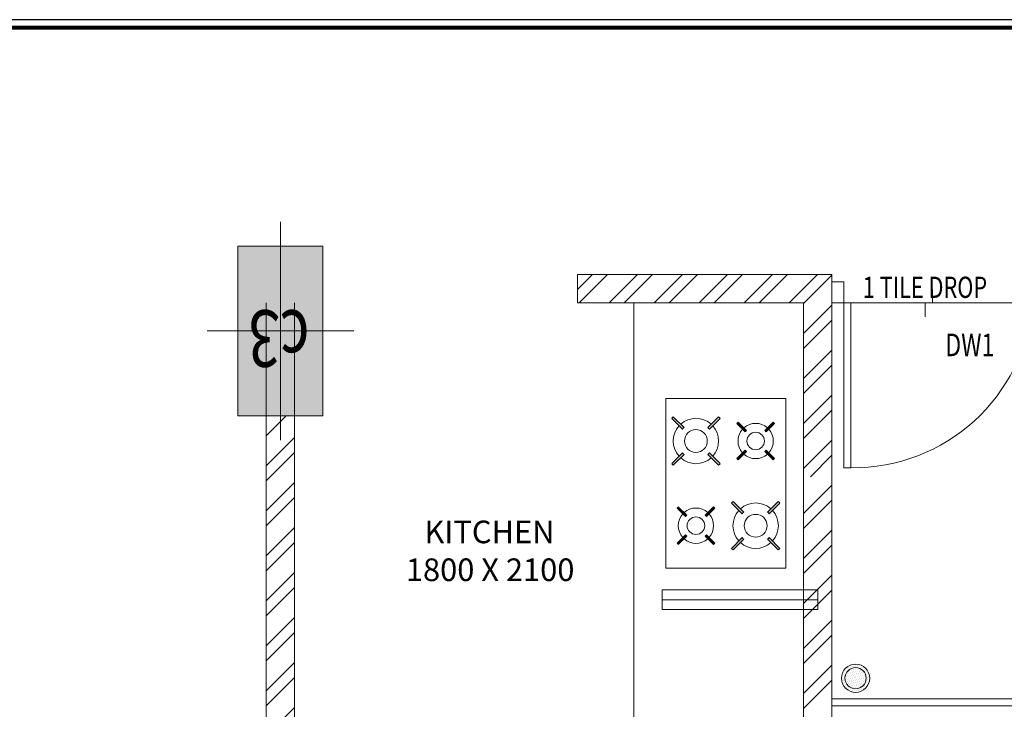
# Model space of a CAD drawing. Units: millimetres. Extents: x -231507 to -63291, y 51314 to 69961.
# Drawn here: x -202746 to -199265, y 67523 to 69961 of the extents above; entities that cross this region are included whole.
import ezdxf

# ---------------------------------------------------------------- set-up
doc = ezdxf.new("R2010")
doc.units = ezdxf.units.MM
doc.header["$MEASUREMENT"] = 0
doc.layers.add('TEMPLATE', color=7, linetype='Continuous')
doc.layers.add('TOILET FURN', color=253, linetype='Continuous', lineweight=15)
doc.styles.add('gajraj', font='CALIBRI_0.TTF', dxfattribs={"width": 0.75})
doc.styles.add('W2', font='ARIALN_0.TTF')

# ---------------------------------------------------------------- blocks, each defined once
blk = doc.blocks.new('DGHJGH')
at = {"layer": 'TOILET FURN', "ltscale": 0.5}
h = blk.add_hatch(color=256, dxfattribs=at)
h.dxf.hatch_style = 1
h.paths.add_polyline_path([(-207138.6, 74993), (-207438.6, 74993), (-207438.6, 75593), (-207138.6, 75593)])
for points in [[(-205868.3, 74947.5, -0.030153), (-205862.8, 74952.9), (-205900.9, 74990.9, 0.016305), (-205906.3, 74985.5)], [(-205778.8, 74952.9, -0.030153), (-205773.4, 74947.5), (-205735.3, 74985.5, 0.016305), (-205740.7, 74990.9)], [(-205646.5, 74938.1, -0.030153), (-205642.3, 74942.3), (-205671.9, 74971.9, 0.016305), (-205676.1, 74967.7)], [(-205576.9, 74942.3, -0.030153), (-205572.7, 74938.1), (-205543.1, 74967.7, 0.016305), (-205547.3, 74971.9)], [(-205906.3, 74825.3, 0.016305), (-205900.9, 74819.9), (-205862.8, 74858, -0.030153), (-205868.3, 74863.4)], [(-205740.7, 74819.9, 0.016305), (-205735.3, 74825.3), (-205773.4, 74863.4, -0.030153), (-205778.8, 74858)], [(-205676.1, 74843.1, 0.016305), (-205671.9, 74838.9), (-205642.3, 74868.5, -0.030153), (-205646.5, 74872.7)], [(-205547.3, 74838.9, 0.016305), (-205543.1, 74843.1), (-205572.7, 74872.7, -0.030153), (-205576.9, 74868.5)], [(-205657.1, 74648.1, -0.030153), (-205651.7, 74653.5), (-205689.7, 74691.6, 0.016305), (-205695.1, 74686.2)], [(-205567.6, 74653.5, -0.030153), (-205562.2, 74648.1), (-205524.1, 74686.2, 0.016305), (-205529.5, 74691.6)], [(-205857.7, 74638.8, -0.030153), (-205853.5, 74643), (-205883.1, 74672.6, 0.016305), (-205887.3, 74668.4)], [(-205788.1, 74643, -0.030153), (-205783.9, 74638.8), (-205754.3, 74668.4, 0.016305), (-205758.5, 74672.6)], [(-205887.3, 74543.8, 0.016305), (-205883.1, 74539.6), (-205853.5, 74569.2, -0.030153), (-205857.7, 74573.4)], [(-205758.5, 74539.6, 0.016305), (-205754.3, 74543.8), (-205783.9, 74573.4, -0.030153), (-205788.1, 74569.2)], [(-205695.1, 74526, 0.016305), (-205689.7, 74520.6), (-205651.7, 74558.7, -0.030153), (-205657.1, 74564.1)], [(-205529.5, 74520.6, 0.016305), (-205524.1, 74526), (-205562.2, 74564.1, -0.030153), (-205567.6, 74558.7)]]:
    blk.add_hatch(color=256, dxfattribs=at).paths.add_polyline_path(points)
for p, q in [((-207288.6, 74907, -2678.1), (-207288.6, 75679, -2678.1)), ((-206238.6, 75393, -2678.1), (-206238.6, 75493, -2678.1)), ((-206238.6, 75439.2, -2678.1), (-206184.8, 75493, -2678.1)), ((-205338.6, 75493, -2678.1), (-206238.6, 75493, -2678.1)), ((-206231.7, 75393, -2678.1), (-206131.7, 75493, -2678.1)), ((-206125.7, 75393, -2678.1), (-206025.7, 75493, -2678.1)), ((-206072.6, 75393, -2678.1), (-205972.6, 75493, -2678.1)), ((-205966.6, 75393, -2678.1), (-205866.6, 75493, -2678.1)), ((-205913.5, 75393, -2678.1), (-205813.5, 75493, -2678.1)), ((-205807.5, 75393, -2678.1), (-205707.5, 75493, -2678.1)), ((-205754.4, 75393, -2678.1), (-205654.4, 75493, -2678.1)), ((-205648.4, 75393, -2678.1), (-205548.4, 75493, -2678.1)), ((-205595.3, 75393, -2678.1), (-205495.3, 75493, -2678.1)), ((-205489.3, 75393, -2678.1), (-205389.3, 75493, -2678.1)), ((-205438.6, 75390.6, -2678.1), (-205338.6, 75490.6, -2678.1)), ((-205338.6, 73193, -2678.1), (-205338.6, 75493, -2678.1)), ((-204983.4, 75393, -2678.1), (-204983.4, 75440.1, -2678.1)), ((-207338.6, 72293, -2678.1), (-207338.6, 75393, -2678.1)), ((-207238.6, 73293, -2678.1), (-207238.6, 75393, -2678.1)), ((-206238.6, 75393, -2678.1), (-205438.6, 75393, -2678.1)), ((-206038.6, 73293, -2678.1), (-206038.6, 75393, -2678.1)), ((-206038.6, 73293, -2678.1), (-206038.6, 75393, -2678.1)), ((-205438.6, 73193, -2678.1), (-205438.6, 75393, -2678.1)), ((-205438.6, 75284.6, -2678.1), (-205338.6, 75384.6, -2678.1)), ((-204588.6, 75393, -2678.1), (-205338.6, 75393, -2678.1)), ((-205009, 75342.7, -2678.1), (-205009, 75393, -2678.1)), ((-205009, 75393, -2678.1), (-204983.4, 75393, -2678.1)), ((-205438.6, 75231.5, -2678.1), (-205338.6, 75331.5, -2678.1)), ((-207029.4, 75293, -2678.1), (-207547.8, 75293, -2678.1)), ((-205438.6, 75125.5, -2678.1), (-205338.6, 75225.5, -2678.1)), ((-205438.6, 75072.4, -2678.1), (-205338.6, 75172.4, -2678.1)), ((-205438.6, 74966.4, -2678.1), (-205338.6, 75066.4, -2678.1)), ((-205501.2, 75054.4, -2678.1), (-205926.2, 75054.4, -2678.1)), ((-205926.2, 75054.4, -2678.1), (-205926.2, 74454.4, -2678.1)), ((-205501.2, 75054.4, -2678.1), (-205501.2, 74454.4, -2678.1)), ((-207338.6, 74922.5, -2678.1), (-207268.1, 74993, -2678.1)), ((-205899.4, 74989.6, -2678.1), (-205861.3, 74951.5, -2678.1)), ((-205739.2, 74989.6, -2678.1), (-205777.2, 74951.5, -2678.1)), ((-205438.6, 74913.3, -2678.1), (-205338.6, 75013.3, -2678.1)), ((-205904.8, 74984.2, -2678.1), (-205866.7, 74946.1, -2678.1)), ((-205733.8, 74984.2, -2678.1), (-205771.8, 74946.1, -2678.1)), ((-205674.6, 74966.4, -2678.1), (-205645, 74936.8, -2678.1)), ((-205670.4, 74970.6, -2678.1), (-205640.8, 74941, -2678.1)), ((-205545.8, 74970.6, -2678.1), (-205575.4, 74941, -2678.1)), ((-205541.6, 74966.4, -2678.1), (-205571.2, 74936.8, -2678.1)), ((-207338.6, 74816.5, -2678.1), (-207238.6, 74916.5, -2678.1)), ((-205438.6, 74807.3, -2678.1), (-205338.6, 74907.3, -2678.1)), ((-207338.6, 74763.4, -2678.1), (-207238.6, 74863.4, -2678.1)), ((-205866.7, 74862, -2678.1), (-205904.8, 74824, -2678.1)), ((-205861.3, 74856.6, -2678.1), (-205899.4, 74818.6, -2678.1)), ((-205777.2, 74856.6, -2678.1), (-205739.2, 74818.6, -2678.1)), ((-205771.8, 74862, -2678.1), (-205733.8, 74824, -2678.1)), ((-205645, 74871.4, -2678.1), (-205674.6, 74841.8, -2678.1)), ((-205640.8, 74867.2, -2678.1), (-205670.4, 74837.6, -2678.1)), ((-205575.4, 74867.2, -2678.1), (-205545.8, 74837.6, -2678.1)), ((-205571.2, 74871.4, -2678.1), (-205541.6, 74841.8, -2678.1)), ((-205414.8, 74778, -2678.1), (-205338.6, 74854.2, -2678.1)), ((-207338.6, 74657.4, -2678.1), (-207238.6, 74757.4, -2678.1)), ((-205438.6, 74648.2, -2678.1), (-205338.6, 74748.2, -2678.1)), ((-207338.6, 74604.3, -2678.1), (-207238.6, 74704.3, -2678.1)), ((-205655.5, 74646.8, -2678.1), (-205693.6, 74684.9, -2678.1)), ((-205650.1, 74652.2, -2678.1), (-205688.2, 74690.3, -2678.1)), ((-205566, 74652.2, -2678.1), (-205528, 74690.3, -2678.1)), ((-205560.6, 74646.8, -2678.1), (-205522.6, 74684.9, -2678.1)), ((-205438.6, 74595.1, -2678.1), (-205338.6, 74695.1, -2678.1)), ((-205856.2, 74637.5, -2678.1), (-205885.8, 74667.1, -2678.1)), ((-205852, 74641.7, -2678.1), (-205881.6, 74671.3, -2678.1)), ((-205786.6, 74641.7, -2678.1), (-205757, 74671.3, -2678.1)), ((-205782.4, 74637.5, -2678.1), (-205752.8, 74667.1, -2678.1)), ((-207338.6, 74498.3, -2678.1), (-207238.6, 74598.3, -2678.1)), ((-205885.8, 74542.5, -2678.1), (-205856.2, 74572.1, -2678.1)), ((-205752.8, 74542.5, -2678.1), (-205782.4, 74572.1, -2678.1)), ((-205438.6, 74489.1, -2678.1), (-205338.6, 74589.1, -2678.1)), ((-207338.6, 74445.2, -2678.1), (-207238.6, 74545.2, -2678.1)), ((-205881.6, 74538.3, -2678.1), (-205852, 74567.9, -2678.1)), ((-205757, 74538.3, -2678.1), (-205786.6, 74567.9, -2678.1)), ((-205693.6, 74524.7, -2678.1), (-205655.5, 74562.7, -2678.1)), ((-205688.2, 74519.3, -2678.1), (-205650.1, 74557.3, -2678.1)), ((-205528, 74519.3, -2678.1), (-205566, 74557.3, -2678.1)), ((-205522.6, 74524.7, -2678.1), (-205560.6, 74562.7, -2678.1)), ((-205438.6, 74436, -2678.1), (-205338.6, 74536, -2678.1)), ((-207338.6, 74339.2, -2678.1), (-207238.6, 74439.2, -2678.1)), ((-205501.2, 74454.4, -2678.1), (-205926.2, 74454.4, -2678.1)), ((-205438.6, 74330, -2678.1), (-205338.6, 74430, -2678.1)), ((-207325.6, 74299.1, -2678.1), (-207238.6, 74386.1, -2678.1)), ((-205938.6, 74308, -2678.1), (-205938.6, 74378, -2678.1)), ((-205938.6, 74378, -2678.1), (-205388.6, 74378, -2678.1)), ((-205416.4, 74299.1, -2678.1), (-205338.6, 74376.9, -2678.1)), ((-205388.6, 74308, -2678.1), (-205388.6, 74378, -2678.1)), ((-205938.6, 74343, -2678.1), (-205388.6, 74343, -2678.1)), ((-207338.6, 74286.1, -2678.1), (-207325.6, 74299.1, -2678.1)), ((-205938.6, 74308, -2678.1), (-205438.6, 74308, -2678.1)), ((-205438.6, 74308, -2678.1), (-205388.6, 74308, -2678.1)), ((-205438.6, 74276.9, -2678.1), (-205416.4, 74299.1, -2678.1)), ((-207338.6, 74180.1, -2678.1), (-207238.6, 74280.1, -2678.1)), ((-205438.6, 74170.9, -2678.1), (-205338.6, 74270.9, -2678.1)), ((-207338.6, 74127, -2678.1), (-207238.6, 74227, -2678.1)), ((-205438.6, 74117.8, -2678.1), (-205338.6, 74217.8, -2678.1)), ((-207338.6, 74021, -2678.1), (-207238.6, 74121, -2678.1)), ((-205438.6, 74011.8, -2678.1), (-205338.6, 74111.8, -2678.1)), ((-205298.9, 74084.7, -2678.1), (-205298.9, 74084.7, -2678.1)), ((-205294, 74089.7, -2678.1), (-205294, 74089.7, -2678.1)), ((-205292, 74083.7, -2678.1), (-205292, 74083.7, -2678.1)), ((-205289.1, 74094.6, -2678.1), (-205289.1, 74094.6, -2678.1)), ((-205287.1, 74088.7, -2678.1), (-205287.1, 74088.7, -2678.1)), ((-205285.1, 74082.8, -2678.1), (-205285.1, 74082.8, -2678.1)), ((-205284.2, 74099.6, -2678.1), (-205284.2, 74099.6, -2678.1)), ((-205282.2, 74093.7, -2678.1), (-205282.2, 74093.7, -2678.1)), ((-205280.2, 74087.8, -2678.1), (-205280.2, 74087.8, -2678.1)), ((-205279.3, 74104.6, -2678.1), (-205279.3, 74104.6, -2678.1)), ((-205278.2, 74081.9, -2678.1), (-205278.2, 74081.9, -2678.1)), ((-205277.3, 74098.7, -2678.1), (-205277.3, 74098.7, -2678.1)), ((-205275.3, 74092.8, -2678.1), (-205275.3, 74092.8, -2678.1)), ((-205274.4, 74109.6, -2678.1), (-205274.4, 74109.6, -2678.1)), ((-205273.3, 74086.8, -2678.1), (-205273.3, 74086.8, -2678.1)), ((-205272.4, 74103.6, -2678.1), (-205272.4, 74103.6, -2678.1)), ((-205270.4, 74097.7, -2678.1), (-205270.4, 74097.7, -2678.1)), ((-205268.3, 74091.8, -2678.1), (-205268.3, 74091.8, -2678.1)), ((-205267.5, 74108.6, -2678.1), (-205267.5, 74108.6, -2678.1)), ((-205266.3, 74085.9, -2678.1), (-205266.3, 74085.9, -2678.1)), ((-205265.5, 74102.7, -2678.1), (-205265.5, 74102.7, -2678.1)), ((-205263.4, 74096.8, -2678.1), (-205263.4, 74096.8, -2678.1)), ((-205262.6, 74113.6, -2678.1), (-205262.6, 74113.6, -2678.1)), ((-205261.4, 74090.9, -2678.1), (-205261.4, 74090.9, -2678.1)), ((-205260.5, 74107.7, -2678.1), (-205260.5, 74107.7, -2678.1)), ((-205259.4, 74084.9, -2678.1), (-205259.4, 74084.9, -2678.1)), ((-205258.5, 74101.8, -2678.1), (-205258.5, 74101.8, -2678.1)), ((-205256.5, 74095.8, -2678.1), (-205256.5, 74095.8, -2678.1)), ((-205255.6, 74112.6, -2678.1), (-205255.6, 74112.6, -2678.1)), ((-205254.5, 74089.9, -2678.1), (-205254.5, 74089.9, -2678.1)), ((-205253.6, 74106.7, -2678.1), (-205253.6, 74106.7, -2678.1)), ((-205252.5, 74084, -2678.1), (-205252.5, 74084, -2678.1)), ((-205251.6, 74100.8, -2678.1), (-205251.6, 74100.8, -2678.1)), ((-205249.6, 74094.9, -2678.1), (-205249.6, 74094.9, -2678.1)), ((-205248.7, 74111.7, -2678.1), (-205248.7, 74111.7, -2678.1)), ((-205247.6, 74089, -2678.1), (-205247.6, 74089, -2678.1)), ((-205246.7, 74105.8, -2678.1), (-205246.7, 74105.8, -2678.1)), ((-205245.6, 74083.1, -2678.1), (-205245.6, 74083.1, -2678.1)), ((-205244.7, 74099.9, -2678.1), (-205244.7, 74099.9, -2678.1)), ((-205242.7, 74094, -2678.1), (-205242.7, 74094, -2678.1)), ((-205241.8, 74110.8, -2678.1), (-205241.8, 74110.8, -2678.1)), ((-205240.6, 74088, -2678.1), (-205240.6, 74088, -2678.1)), ((-205239.8, 74104.8, -2678.1), (-205239.8, 74104.8, -2678.1)), ((-205238.6, 74082.1, -2678.1), (-205238.6, 74082.1, -2678.1)), ((-205237.8, 74098.9, -2678.1), (-205237.8, 74098.9, -2678.1)), ((-205235.7, 74093, -2678.1), (-205235.7, 74093, -2678.1)), ((-205234.9, 74109.8, -2678.1), (-205234.9, 74109.8, -2678.1)), ((-205233.7, 74087.1, -2678.1), (-205233.7, 74087.1, -2678.1)), ((-205232.8, 74103.9, -2678.1), (-205232.8, 74103.9, -2678.1)), ((-205230.8, 74098, -2678.1), (-205230.8, 74098, -2678.1)), ((-205228.8, 74092.1, -2678.1), (-205228.8, 74092.1, -2678.1)), ((-205226.8, 74086.2, -2678.1), (-205226.8, 74086.2, -2678.1)), ((-205225.9, 74103, -2678.1), (-205225.9, 74103, -2678.1)), ((-205223.9, 74097, -2678.1), (-205223.9, 74097, -2678.1)), ((-205221.9, 74091.1, -2678.1), (-205221.9, 74091.1, -2678.1)), ((-205219.9, 74085.2, -2678.1), (-205219.9, 74085.2, -2678.1)), ((-205217, 74096.1, -2678.1), (-205217, 74096.1, -2678.1)), ((-205215, 74090.2, -2678.1), (-205215, 74090.2, -2678.1)), ((-205213, 74084.3, -2678.1), (-205213, 74084.3, -2678.1)), ((-207338.6, 73967.9, -2678.1), (-207238.6, 74067.9, -2678.1)), ((-205438.6, 73958.7, -2678.1), (-205338.6, 74058.7, -2678.1)), ((-205304.7, 74062.9, -2678.1), (-205304.7, 74062.9, -2678.1)), ((-205302.7, 74057, -2678.1), (-205302.7, 74057, -2678.1)), ((-205301.8, 74073.8, -2678.1), (-205301.8, 74073.8, -2678.1)), ((-205300.7, 74051.1, -2678.1), (-205300.7, 74051.1, -2678.1)), ((-205299.8, 74067.9, -2678.1), (-205299.8, 74067.9, -2678.1)), ((-205297.8, 74062, -2678.1), (-205297.8, 74062, -2678.1)), ((-205296.9, 74078.8, -2678.1), (-205296.9, 74078.8, -2678.1)), ((-205295.8, 74056.1, -2678.1), (-205295.8, 74056.1, -2678.1)), ((-205294.9, 74072.9, -2678.1), (-205294.9, 74072.9, -2678.1)), ((-205293.8, 74050.1, -2678.1), (-205293.8, 74050.1, -2678.1)), ((-205292.9, 74066.9, -2678.1), (-205292.9, 74066.9, -2678.1)), ((-205290.9, 74061, -2678.1), (-205290.9, 74061, -2678.1)), ((-205290, 74077.8, -2678.1), (-205290, 74077.8, -2678.1)), ((-205288.9, 74055.1, -2678.1), (-205288.9, 74055.1, -2678.1)), ((-205288, 74071.9, -2678.1), (-205288, 74071.9, -2678.1)), ((-205286.8, 74049.2, -2678.1), (-205286.8, 74049.2, -2678.1)), ((-205286, 74066, -2678.1), (-205286, 74066, -2678.1)), ((-205283.9, 74060.1, -2678.1), (-205283.9, 74060.1, -2678.1)), ((-205283.1, 74076.9, -2678.1), (-205283.1, 74076.9, -2678.1)), ((-205281.9, 74054.2, -2678.1), (-205281.9, 74054.2, -2678.1)), ((-205281.1, 74071, -2678.1), (-205281.1, 74071, -2678.1)), ((-205279.9, 74048.3, -2678.1), (-205279.9, 74048.3, -2678.1)), ((-205279, 74065.1, -2678.1), (-205279, 74065.1, -2678.1)), ((-205277, 74059.1, -2678.1), (-205277, 74059.1, -2678.1)), ((-205276.1, 74075.9, -2678.1), (-205276.1, 74075.9, -2678.1)), ((-205275, 74053.2, -2678.1), (-205275, 74053.2, -2678.1)), ((-205274.1, 74070, -2678.1), (-205274.1, 74070, -2678.1)), ((-205273, 74047.3, -2678.1), (-205273, 74047.3, -2678.1)), ((-205272.1, 74064.1, -2678.1), (-205272.1, 74064.1, -2678.1)), ((-205271.2, 74080.9, -2678.1), (-205271.2, 74080.9, -2678.1)), ((-205270.1, 74058.2, -2678.1), (-205270.1, 74058.2, -2678.1)), ((-205269.2, 74075, -2678.1), (-205269.2, 74075, -2678.1)), ((-205268.1, 74052.3, -2678.1), (-205268.1, 74052.3, -2678.1)), ((-205267.2, 74069.1, -2678.1), (-205267.2, 74069.1, -2678.1)), ((-205265.2, 74063.2, -2678.1), (-205265.2, 74063.2, -2678.1)), ((-205264.3, 74080, -2678.1), (-205264.3, 74080, -2678.1)), ((-205263.2, 74057.3, -2678.1), (-205263.2, 74057.3, -2678.1)), ((-205262.3, 74074.1, -2678.1), (-205262.3, 74074.1, -2678.1)), ((-205261.2, 74051.3, -2678.1), (-205261.2, 74051.3, -2678.1)), ((-205260.3, 74068.1, -2678.1), (-205260.3, 74068.1, -2678.1)), ((-205258.3, 74062.2, -2678.1), (-205258.3, 74062.2, -2678.1)), ((-205257.4, 74079, -2678.1), (-205257.4, 74079, -2678.1)), ((-205256.3, 74056.3, -2678.1), (-205256.3, 74056.3, -2678.1)), ((-205255.4, 74073.1, -2678.1), (-205255.4, 74073.1, -2678.1)), ((-205254.2, 74050.4, -2678.1), (-205254.2, 74050.4, -2678.1)), ((-205253.4, 74067.2, -2678.1), (-205253.4, 74067.2, -2678.1)), ((-205251.3, 74061.3, -2678.1), (-205251.3, 74061.3, -2678.1)), ((-205250.5, 74078.1, -2678.1), (-205250.5, 74078.1, -2678.1)), ((-205249.3, 74055.4, -2678.1), (-205249.3, 74055.4, -2678.1)), ((-205248.5, 74072.2, -2678.1), (-205248.5, 74072.2, -2678.1)), ((-205247.3, 74049.5, -2678.1), (-205247.3, 74049.5, -2678.1)), ((-205246.4, 74066.3, -2678.1), (-205246.4, 74066.3, -2678.1)), ((-205244.4, 74060.3, -2678.1), (-205244.4, 74060.3, -2678.1)), ((-205243.5, 74077.1, -2678.1), (-205243.5, 74077.1, -2678.1)), ((-205242.4, 74054.4, -2678.1), (-205242.4, 74054.4, -2678.1)), ((-205241.5, 74071.2, -2678.1), (-205241.5, 74071.2, -2678.1)), ((-205240.4, 74048.5, -2678.1), (-205240.4, 74048.5, -2678.1)), ((-205239.5, 74065.3, -2678.1), (-205239.5, 74065.3, -2678.1)), ((-205237.5, 74059.4, -2678.1), (-205237.5, 74059.4, -2678.1)), ((-205236.6, 74076.2, -2678.1), (-205236.6, 74076.2, -2678.1)), ((-205235.5, 74053.5, -2678.1), (-205235.5, 74053.5, -2678.1)), ((-205234.6, 74070.3, -2678.1), (-205234.6, 74070.3, -2678.1)), ((-205233.5, 74047.6, -2678.1), (-205233.5, 74047.6, -2678.1)), ((-205232.6, 74064.4, -2678.1), (-205232.6, 74064.4, -2678.1)), ((-205231.7, 74081.2, -2678.1), (-205231.7, 74081.2, -2678.1)), ((-205230.6, 74058.5, -2678.1), (-205230.6, 74058.5, -2678.1)), ((-205229.7, 74075.3, -2678.1), (-205229.7, 74075.3, -2678.1)), ((-205228.6, 74052.5, -2678.1), (-205228.6, 74052.5, -2678.1)), ((-205227.7, 74069.3, -2678.1), (-205227.7, 74069.3, -2678.1)), ((-205225.7, 74063.4, -2678.1), (-205225.7, 74063.4, -2678.1)), ((-205224.8, 74080.2, -2678.1), (-205224.8, 74080.2, -2678.1)), ((-205223.7, 74057.5, -2678.1), (-205223.7, 74057.5, -2678.1)), ((-205222.8, 74074.3, -2678.1), (-205222.8, 74074.3, -2678.1)), ((-205221.6, 74051.6, -2678.1), (-205221.6, 74051.6, -2678.1)), ((-205220.8, 74068.4, -2678.1), (-205220.8, 74068.4, -2678.1)), ((-205218.7, 74062.5, -2678.1), (-205218.7, 74062.5, -2678.1)), ((-205217.9, 74079.3, -2678.1), (-205217.9, 74079.3, -2678.1)), ((-205216.7, 74056.6, -2678.1), (-205216.7, 74056.6, -2678.1)), ((-205215.8, 74073.4, -2678.1), (-205215.8, 74073.4, -2678.1)), ((-205214.7, 74050.7, -2678.1), (-205214.7, 74050.7, -2678.1)), ((-205213.8, 74067.5, -2678.1), (-205213.8, 74067.5, -2678.1)), ((-205211.8, 74061.5, -2678.1), (-205211.8, 74061.5, -2678.1)), ((-205210.9, 74078.3, -2678.1), (-205210.9, 74078.3, -2678.1)), ((-205209.8, 74055.6, -2678.1), (-205209.8, 74055.6, -2678.1)), ((-205208.9, 74072.4, -2678.1), (-205208.9, 74072.4, -2678.1)), ((-205207.8, 74049.7, -2678.1), (-205207.8, 74049.7, -2678.1)), ((-205206.9, 74066.5, -2678.1), (-205206.9, 74066.5, -2678.1)), ((-205298.7, 74045.2, -2678.1), (-205298.7, 74045.2, -2678.1)), ((-205296.7, 74039.2, -2678.1), (-205296.7, 74039.2, -2678.1)), ((-205291.8, 74044.2, -2678.1), (-205291.8, 74044.2, -2678.1)), ((-205289.7, 74038.3, -2678.1), (-205289.7, 74038.3, -2678.1)), ((-205287.7, 74032.4, -2678.1), (-205287.7, 74032.4, -2678.1)), ((-205285.7, 74026.5, -2678.1), (-205285.7, 74026.5, -2678.1)), ((-205284.8, 74043.3, -2678.1), (-205284.8, 74043.3, -2678.1)), ((-205282.8, 74037.4, -2678.1), (-205282.8, 74037.4, -2678.1)), ((-205280.8, 74031.4, -2678.1), (-205280.8, 74031.4, -2678.1)), ((-205278.8, 74025.5, -2678.1), (-205278.8, 74025.5, -2678.1)), ((-205277.9, 74042.3, -2678.1), (-205277.9, 74042.3, -2678.1)), ((-205275.9, 74036.4, -2678.1), (-205275.9, 74036.4, -2678.1)), ((-205273.9, 74030.5, -2678.1), (-205273.9, 74030.5, -2678.1)), ((-205271.9, 74024.6, -2678.1), (-205271.9, 74024.6, -2678.1)), ((-205271, 74041.4, -2678.1), (-205271, 74041.4, -2678.1)), ((-205269.8, 74018.7, -2678.1), (-205269.8, 74018.7, -2678.1)), ((-205269, 74035.5, -2678.1), (-205269, 74035.5, -2678.1)), ((-205266.9, 74029.6, -2678.1), (-205266.9, 74029.6, -2678.1)), ((-205266.1, 74046.4, -2678.1), (-205266.1, 74046.4, -2678.1)), ((-205264.9, 74023.6, -2678.1), (-205264.9, 74023.6, -2678.1)), ((-205264.1, 74040.4, -2678.1), (-205264.1, 74040.4, -2678.1)), ((-205262.9, 74017.7, -2678.1), (-205262.9, 74017.7, -2678.1)), ((-205262, 74034.5, -2678.1), (-205262, 74034.5, -2678.1)), ((-205260, 74028.6, -2678.1), (-205260, 74028.6, -2678.1)), ((-205259.1, 74045.4, -2678.1), (-205259.1, 74045.4, -2678.1)), ((-205258, 74022.7, -2678.1), (-205258, 74022.7, -2678.1)), ((-205257.1, 74039.5, -2678.1), (-205257.1, 74039.5, -2678.1)), ((-205256, 74016.8, -2678.1), (-205256, 74016.8, -2678.1)), ((-205255.1, 74033.6, -2678.1), (-205255.1, 74033.6, -2678.1)), ((-205253.1, 74027.7, -2678.1), (-205253.1, 74027.7, -2678.1)), ((-205252.2, 74044.5, -2678.1), (-205252.2, 74044.5, -2678.1)), ((-205251.1, 74021.8, -2678.1), (-205251.1, 74021.8, -2678.1)), ((-205250.2, 74038.6, -2678.1), (-205250.2, 74038.6, -2678.1)), ((-205248.2, 74032.6, -2678.1), (-205248.2, 74032.6, -2678.1)), ((-205246.2, 74026.7, -2678.1), (-205246.2, 74026.7, -2678.1)), ((-205245.3, 74043.5, -2678.1), (-205245.3, 74043.5, -2678.1)), ((-205244.2, 74020.8, -2678.1), (-205244.2, 74020.8, -2678.1)), ((-205243.3, 74037.6, -2678.1), (-205243.3, 74037.6, -2678.1)), ((-205241.3, 74031.7, -2678.1), (-205241.3, 74031.7, -2678.1)), ((-205239.3, 74025.8, -2678.1), (-205239.3, 74025.8, -2678.1)), ((-205238.4, 74042.6, -2678.1), (-205238.4, 74042.6, -2678.1)), ((-205237.2, 74019.9, -2678.1), (-205237.2, 74019.9, -2678.1)), ((-205236.4, 74036.7, -2678.1), (-205236.4, 74036.7, -2678.1)), ((-205234.3, 74030.8, -2678.1), (-205234.3, 74030.8, -2678.1)), ((-205232.3, 74024.8, -2678.1), (-205232.3, 74024.8, -2678.1)), ((-205231.5, 74041.6, -2678.1), (-205231.5, 74041.6, -2678.1)), ((-205229.4, 74035.7, -2678.1), (-205229.4, 74035.7, -2678.1)), ((-205227.4, 74029.8, -2678.1), (-205227.4, 74029.8, -2678.1)), ((-205226.5, 74046.6, -2678.1), (-205226.5, 74046.6, -2678.1)), ((-205224.5, 74040.7, -2678.1), (-205224.5, 74040.7, -2678.1)), ((-205222.5, 74034.8, -2678.1), (-205222.5, 74034.8, -2678.1)), ((-205219.6, 74045.7, -2678.1), (-205219.6, 74045.7, -2678.1)), ((-205217.6, 74039.8, -2678.1), (-205217.6, 74039.8, -2678.1)), ((-205212.7, 74044.7, -2678.1), (-205212.7, 74044.7, -2678.1)), ((-203338.6, 73993, -2678.1), (-205338.6, 73993, -2678.1)), ((-207338.6, 73861.9, -2678.1), (-207238.6, 73961.9, -2678.1)), ((-203338.6, 73968, -2678.1), (-205338.6, 73968, -2678.1))]:
    blk.add_line(p, q, dxfattribs=at)
at = {"layer": 'TOILET FURN', "ltscale": 0.5, "elevation": -2678.1}
for points in [[(-207138.6, 74993), (-207438.6, 74993), (-207438.6, 75593), (-207138.6, 75593)], [(-205338.6, 75467), (-205296.9, 75467), (-205296.9, 75393), (-205338.6, 75393)], [(-205271.9, 75393), (-205296.9, 75393), (-205296.9, 74809.6), (-205271.9, 74809.6)]]:
    blk.add_lwpolyline(points, close=True, dxfattribs=at)
at = {"layer": 'TOILET FURN', "ltscale": 0.5}
for centre, radius in [((-205819.3, 74904.1, -2678.1), 40.1), ((-205608.1, 74904.1, -2678.1), 31.2), ((-205608.1, 74604.8, -2678.1), 40.1), ((-205819.3, 74604.8, -2678.1), 31.2), ((-205254.8, 74065.7, -2678.1), 50), ((-205254.8, 74065.7, -2678.1), 37.5)]:
    blk.add_circle(centre, radius, dxfattribs=at)
for centre, radius, start, end in [((-205262.9, 75444.3, -2678.1), 634.7, 269.183, 355.3643), ((-205819.3, 74904.1, -2678.1), 117.2, 133.1317, 136.8683), ((-205819.3, 74904.1, -2678.1), 117.2, 43.1317, 46.8683), ((-205819.3, 74904.1, -2678.1), 80.2, 137.7305, 222.2695), ((-205819.3, 74904.1, -2678.1), 80.2, 47.7305, 132.2695), ((-205819.3, 74904.1, -2678.1), 80.2, 317.7305, 42.2695), ((-205608.1, 74904.1, -2678.1), 91.1, 133.1317, 136.8683), ((-205608.1, 74904.1, -2678.1), 62.4, 47.7305, 132.2695), ((-205608.1, 74904.1, -2678.1), 91.1, 43.1317, 46.8683), ((-205819.3, 74904.1, -2678.1), 63.4, 131.5458, 138.4542), ((-205819.3, 74904.1, -2678.1), 63.4, 41.5458, 48.4542), ((-205608.1, 74904.1, -2678.1), 62.4, 137.7305, 222.2695), ((-205608.1, 74904.1, -2678.1), 49.3, 131.5458, 138.4542), ((-205608.1, 74904.1, -2678.1), 49.3, 41.5458, 48.4542), ((-205608.1, 74904.1, -2678.1), 62.4, 317.7305, 42.2695), ((-205819.3, 74904.1, -2678.1), 63.4, 221.5458, 228.4542), ((-205819.3, 74904.1, -2678.1), 63.4, 311.5458, 318.4542), ((-205608.1, 74904.1, -2678.1), 62.4, 227.7305, 312.2695), ((-205608.1, 74904.1, -2678.1), 49.3, 221.5458, 228.4542), ((-205608.1, 74904.1, -2678.1), 49.3, 311.5458, 318.4542), ((-205819.3, 74904.1, -2678.1), 117.2, 223.1317, 226.8683), ((-205819.3, 74904.1, -2678.1), 80.2, 227.7305, 312.2695), ((-205819.3, 74904.1, -2678.1), 117.2, 313.1317, 316.8683), ((-205608.1, 74904.1, -2678.1), 91.1, 223.1317, 226.8683), ((-205608.1, 74904.1, -2678.1), 91.1, 313.1317, 316.8683), ((-205608.1, 74604.8, -2678.1), 117.2, 133.1317, 136.8683), ((-205608.1, 74604.8, -2678.1), 80.2, 47.7305, 132.2695), ((-205608.1, 74604.8, -2678.1), 117.2, 43.1317, 46.8683), ((-205819.3, 74604.8, -2678.1), 91.1, 133.1317, 136.8683), ((-205819.3, 74604.8, -2678.1), 62.4, 137.7305, 222.2695), ((-205819.3, 74604.8, -2678.1), 62.4, 47.7305, 132.2695), ((-205819.3, 74604.8, -2678.1), 49.3, 131.5458, 138.4542), ((-205819.3, 74604.8, -2678.1), 49.3, 41.5458, 48.4542), ((-205819.3, 74604.8, -2678.1), 62.4, 317.7305, 42.2695), ((-205819.3, 74604.8, -2678.1), 91.1, 43.1317, 46.8683), ((-205608.1, 74604.8, -2678.1), 80.2, 137.7305, 222.2695), ((-205608.1, 74604.8, -2678.1), 63.4, 131.5458, 138.4542), ((-205608.1, 74604.8, -2678.1), 63.4, 41.5458, 48.4542), ((-205608.1, 74604.8, -2678.1), 80.2, 317.7305, 42.2695), ((-205819.3, 74604.8, -2678.1), 49.3, 221.5458, 228.4542), ((-205819.3, 74604.8, -2678.1), 49.3, 311.5458, 318.4542), ((-205819.3, 74604.8, -2678.1), 91.1, 223.1317, 226.8683), ((-205819.3, 74604.8, -2678.1), 62.4, 227.7305, 312.2695), ((-205819.3, 74604.8, -2678.1), 91.1, 313.1317, 316.8683), ((-205608.1, 74604.8, -2678.1), 80.2, 227.7305, 312.2695), ((-205608.1, 74604.8, -2678.1), 63.4, 221.5458, 228.4542), ((-205608.1, 74604.8, -2678.1), 63.4, 311.5458, 318.4542), ((-205608.1, 74604.8, -2678.1), 117.2, 223.1317, 226.8683), ((-205608.1, 74604.8, -2678.1), 117.2, 313.1317, 316.8683)]:
    blk.add_arc(centre, radius, start, end, dxfattribs=at)
at = {"layer": 'TOILET FURN', "ltscale": 0.5, "width": 0.75}
for s, height, style, p in [('1 TILE DROP', 75, 'gajraj', (-205229.1, 75410, -2678.1)), ('DW1', 80, 'W2', (-204937.8, 75203.9, -2678.1))]:
    blk.add_text(s, height=height, dxfattribs=dict(at, style=style)).set_placement(p)
at = {"layer": 'TOILET FURN', "ltscale": 0.5, "style": 'gajraj', "width": 0.75}
blk.add_text('c3', height=200, rotation=180, dxfattribs=at).set_placement((-207185.2, 75366.3, -2678.1))
at = {"layer": 'TOILET FURN', "ltscale": 0.5, "style": 'W2'}
for s, p in [('KITCHEN', (-206779.4, 74542.7, -2678.1)), ('1800 X 2100', (-206844.9, 74409, -2678.1))]:
    blk.add_text(s, height=80, dxfattribs=at).set_placement(p)

msp = doc.modelspace()

# ---------------------------------------------------------------- linework, layer by layer
at = {"layer": 'TEMPLATE', "linetype": 'Continuous'}
msp.add_lwpolyline([(-213131.8, 69960.9), (-213131.8, 51313.8), (-186762.2, 51313.8), (-186762.2, 69960.9)], close=True, dxfattribs=at)
at = {"layer": 'TEMPLATE', "lineweight": 80}
msp.add_lwpolyline([(-213102.5, 69931.6), (-213102.5, 51343.1), (-186791.5, 51343.1), (-186791.5, 69931.6)], close=True, dxfattribs=at)

# ---------------------------------------------------------------- block references
msp.add_blockref('DGHJGH', (5464, -6432.4, 2678.1))

doc.saveas('drawing.dxf')
